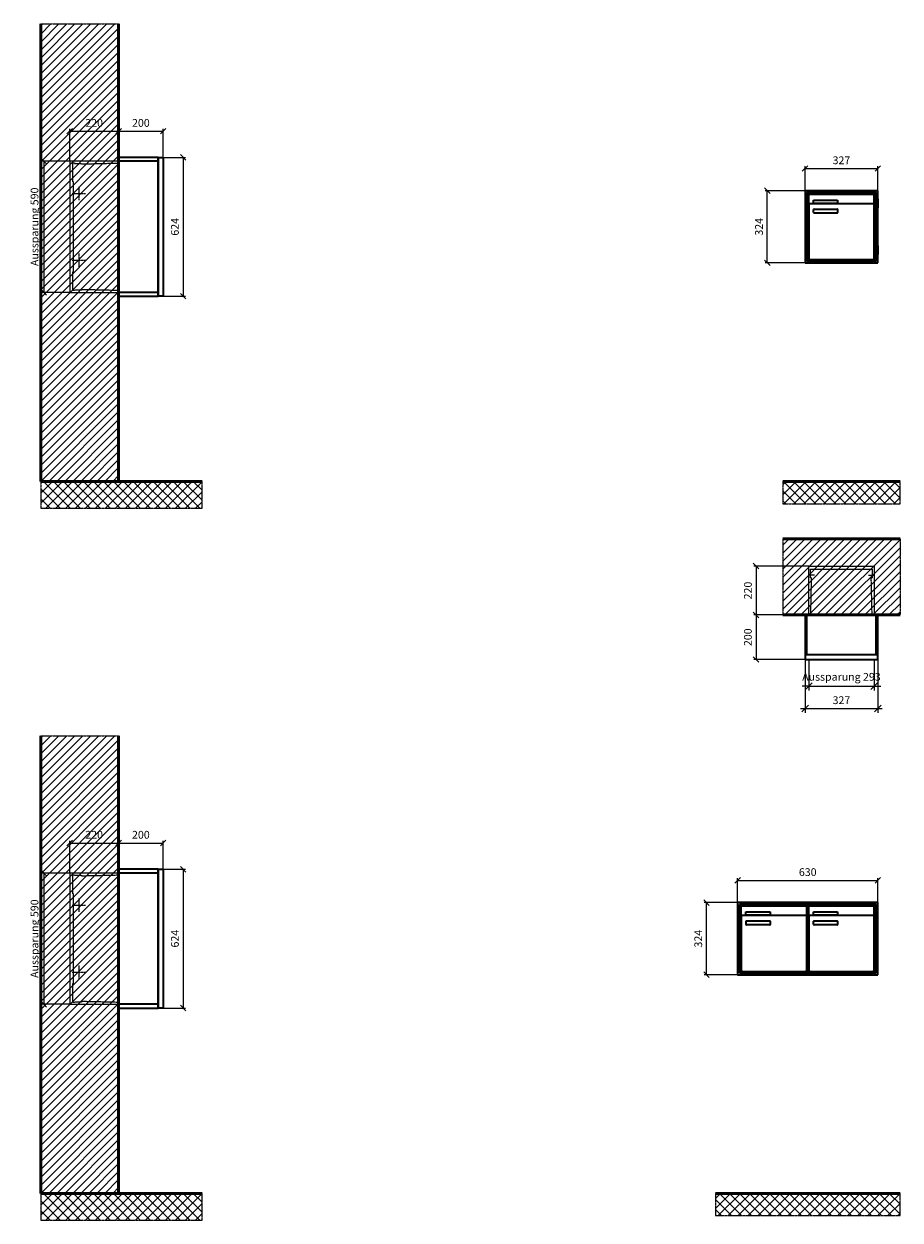
# Model space of a CAD drawing. Units: millimetres. Extents: x 69183 to 130318, y -17719 to 17293.
# Drawn here: x 102242 to 106180, y 8091 to 13468 of the extents above; entities that cross this region are included whole.
import ezdxf

# ---------------------------------------------------------------- set-up
doc = ezdxf.new("R2010")
doc.units = ezdxf.units.MM
doc.linetypes.add('AM_DIN_F_W050', pattern=[6.25, 4.75, -1.5])
doc.linetypes.add('AM_DIN_G_W050', pattern=[13.75, 9.75, -1.5, 1, -1.5])
for name, color, linetype, lineweight in [('Aluminium-AM_0', 40, 'Continuous', 35), ('Aluminium-AM_5', 9, 'Continuous', 20), ('Aluminium-AM_7', 56, 'AM_DIN_G_W050', 25), ('AM_5', 9, 'Continuous', 20), ('Bem_10', 254, 'Continuous', 25), ('Kunststoff-AM_0', 204, 'Continuous', 35), ('Kunststoff-AM_3', 190, 'AM_DIN_F_W050', 25), ('Mauerwerk-AM_1', 127, 'Continuous', 50), ('Mauerwerk-AM_3', 147, 'AM_DIN_F_W050', 25), ('Mauerwerk-AM_5', 9, 'Continuous', 20), ('Mauerwerk-AM_7', 147, 'AM_DIN_G_W050', 25), ('Mauerwerk-AM_8', 251, 'Continuous', 18)]:
    doc.layers.add(name, color=color, linetype=linetype, lineweight=lineweight)
doc.styles.get("Standard").update_dxf_attribs({"font": 'ISOCP.SHX'})
doc.dimstyles.new('AM_DIN$0', dxfattribs={"dimscale": 0, "dimtxt": 3.5, "dimasz": 3, "dimexe": 2, "dimexo": 0, "dimgap": 1.5, "dimtad": 1, "dimdsep": 46, "dimtxsty": 'Standard', "dimblk": 'OBLIQUE', "dimcen": 0, "dimdle": 2, "dimclrd": 256, "dimclre": 256, "dimclrt": 10, "dimazin": 2, "dimtp": 0.1, "dimtm": 0.1, "dimtfac": 0.71, "dimtix": 1, "dimtmove": 1, "dimatfit": 3, "dimfxl": 1, "dimlwd": -1, "dimlwe": -1, "dimarcsym": 0})
doc.dimstyles.new('Standard$0', dxfattribs={"dimtxt": 0.18, "dimasz": 0.18, "dimexe": 0.18, "dimexo": 0.0625, "dimgap": 0.09, "dimtad": 0, "dimtih": 1, "dimtoh": 1, "dimdec": 4, "dimzin": 0, "dimdsep": 46, "dimtxsty": 'Standard', "dimcen": 0.09, "dimadec": 0, "dimazin": 0, "dimtfac": 1, "dimtdec": 4, "dimtofl": 0, "dimtmove": 0, "dimatfit": 3, "dimfxl": 1, "dimtolj": 1, "dimtzin": 0, "dimarcsym": 0})

# ---------------------------------------------------------------- blocks, each defined once
blk = doc.blocks.new('_Oblique')
at = {"color": 10, "linetype": 'ByBlock', "lineweight": -2}
blk.add_lwpolyline([(-0.5, -0.5), (0.5, 0.5)], dxfattribs=at)
blk = doc.blocks.new('*D196')
at = {"layer": 'Bem_10', "transparency": 16777216}
for p, q in [((-397, 1307), (-397, 1417)), ((-397, 1407), (-70, 1407)), ((-70, 1307), (-70, 1417))]:
    blk.add_line(p, q, dxfattribs=at)
at = {"layer": 'Defpoints', "color": 0, "transparency": 16777216}
for p in [(-70, 1407), (-397, 1307), (-70, 1307)]:
    blk.add_point(p, dxfattribs=at)
at = {"layer": 'Bem_10', "transparency": 16777216, "xscale": 25, "yscale": 25, "zscale": 25, "rotation": 180}
blk.add_blockref('_Oblique', (-397, 1407), dxfattribs=at)
at = {"layer": 'Bem_10', "transparency": 16777216, "xscale": 25, "yscale": 25, "zscale": 25}
blk.add_blockref('_Oblique', (-70, 1407), dxfattribs=at)
at = {"layer": 'Bem_10', "color": 1, "transparency": 16777216, "insert": (-233.5, 1439.5), "char_height": 35, "attachment_point": 5}
blk.add_mtext('327', dxfattribs=at)
blk = doc.blocks.new('*D197')
at = {"layer": 'Bem_10', "transparency": 16777216}
for p, q in [((-397, 1307), (-577, 1307)), ((-567, 983), (-567, 1307)), ((-397, 983), (-577, 983))]:
    blk.add_line(p, q, dxfattribs=at)
at = {"layer": 'Defpoints', "color": 0, "transparency": 16777216}
for p in [(-567, 1307), (-397, 1307), (-397, 983)]:
    blk.add_point(p, dxfattribs=at)
at = {"layer": 'Bem_10', "transparency": 16777216, "xscale": 25, "yscale": 25, "zscale": 25}
for p, rotation in [((-567, 1307), 90), ((-567, 983), 270)]:
    blk.add_blockref('_Oblique', p, dxfattribs=dict(at, rotation=rotation))
at = {"layer": 'Bem_10', "color": 1, "transparency": 16777216, "insert": (-599.5, 1145), "char_height": 35, "attachment_point": 5, "rotation": 90}
blk.add_mtext('324', dxfattribs=at)
blk = doc.blocks.new('*D162')
at = {"layer": 'Bem_10', "transparency": 16777216}
for p, q in [((-700, 1307), (-700, 1417)), ((-700, 1407), (-70, 1407)), ((-70, 1307), (-70, 1417))]:
    blk.add_line(p, q, dxfattribs=at)
at = {"layer": 'Defpoints', "color": 0, "transparency": 16777216}
for p in [(-70, 1407), (-700, 1307), (-70, 1307)]:
    blk.add_point(p, dxfattribs=at)
at = {"layer": 'Bem_10', "transparency": 16777216, "xscale": 25, "yscale": 25, "zscale": 25, "rotation": 180}
blk.add_blockref('_Oblique', (-700, 1407), dxfattribs=at)
at = {"layer": 'Bem_10', "transparency": 16777216, "xscale": 25, "yscale": 25, "zscale": 25}
blk.add_blockref('_Oblique', (-70, 1407), dxfattribs=at)
at = {"layer": 'Bem_10', "color": 1, "transparency": 16777216, "insert": (-385, 1439.5), "char_height": 35, "attachment_point": 5}
blk.add_mtext('630', dxfattribs=at)
blk = doc.blocks.new('*D163')
at = {"layer": 'Bem_10', "transparency": 16777216}
for p, q in [((-700, 1307), (-850, 1307)), ((-840, 983), (-840, 1307)), ((-700, 983), (-850, 983))]:
    blk.add_line(p, q, dxfattribs=at)
at = {"layer": 'Defpoints', "color": 0, "transparency": 16777216}
for p in [(-840, 1307), (-700, 1307), (-700, 983)]:
    blk.add_point(p, dxfattribs=at)
at = {"layer": 'Bem_10', "transparency": 16777216, "xscale": 25, "yscale": 25, "zscale": 25}
for p, rotation in [((-840, 1307), 90), ((-840, 983), 270)]:
    blk.add_blockref('_Oblique', p, dxfattribs=dict(at, rotation=rotation))
at = {"layer": 'Bem_10', "color": 1, "transparency": 16777216, "insert": (-872.5, 1145), "char_height": 35, "attachment_point": 5, "rotation": 90}
blk.add_mtext('324', dxfattribs=at)
blk = doc.blocks.new('*D224')
at = {"layer": 'Aluminium-AM_5', "transparency": 16777216}
for p, q in [((-310, 0), (-310, -140)), ((-17, 0), (-17, -140)), ((-310, -120), (-340, -120)), ((-310, -120), (-17, -120)), ((-17, -120), (13, -120))]:
    blk.add_line(p, q, dxfattribs=at)
at = {"layer": 'Defpoints', "color": 0, "transparency": 16777216}
for p in [(-310, 0), (-17, 0), (-17, -120)]:
    blk.add_point(p, dxfattribs=at)
at = {"layer": 'Aluminium-AM_5', "transparency": 16777216, "xscale": 30, "yscale": 30, "zscale": 30}
blk.add_blockref('_Oblique', (-310, -120), dxfattribs=at)
at = {"layer": 'Aluminium-AM_5', "transparency": 16777216, "xscale": 30, "yscale": 30, "zscale": 30, "rotation": 180}
blk.add_blockref('_Oblique', (-17, -120), dxfattribs=at)
at = {"layer": 'Aluminium-AM_5', "color": 10, "transparency": 16777216, "insert": (-163.5, -82.5), "char_height": 35, "attachment_point": 5}
blk.add_mtext('Aussparung 293', dxfattribs=at)
blk = doc.blocks.new('*D225')
at = {"layer": 'Aluminium-AM_5', "transparency": 16777216}
for p, q in [((-327, 0), (-327, -240)), ((0, 0), (0, -240)), ((-347, -220), (20, -220))]:
    blk.add_line(p, q, dxfattribs=at)
at = {"layer": 'Defpoints', "color": 0, "transparency": 16777216}
for p in [(-327, 0), (0, 0), (0, -220)]:
    blk.add_point(p, dxfattribs=at)
at = {"layer": 'Aluminium-AM_5', "transparency": 16777216, "xscale": 30, "yscale": 30, "zscale": 30, "rotation": 180}
blk.add_blockref('_Oblique', (-327, -220), dxfattribs=at)
at = {"layer": 'Aluminium-AM_5', "transparency": 16777216, "xscale": 30, "yscale": 30, "zscale": 30}
blk.add_blockref('_Oblique', (0, -220), dxfattribs=at)
at = {"layer": 'Aluminium-AM_5', "color": 10, "transparency": 16777216, "insert": (-163.5, -187.5), "char_height": 35, "attachment_point": 5}
blk.add_mtext('327', dxfattribs=at)
blk = doc.blocks.new('*D226')
at = {"layer": 'Defpoints', "color": 0, "transparency": 16777216}
for p in [(-310, 420), (-547, 200), (-327, 200)]:
    blk.add_point(p, dxfattribs=at)
at = {"layer": 'Mauerwerk-AM_5', "transparency": 16777216}
for p, q in [((-310, 420), (-557, 420)), ((-547, 420), (-547, 200)), ((-327, 200), (-557, 200))]:
    blk.add_line(p, q, dxfattribs=at)
at = {"layer": 'Mauerwerk-AM_5', "transparency": 16777216, "xscale": 25, "yscale": 25, "zscale": 25}
for p, rotation in [((-547, 420), 90), ((-547, 200), 270)]:
    blk.add_blockref('_Oblique', p, dxfattribs=dict(at, rotation=rotation))
at = {"layer": 'Mauerwerk-AM_5', "color": 1, "transparency": 16777216, "insert": (-579.5, 310), "char_height": 35, "attachment_point": 5, "rotation": 90}
blk.add_mtext('220', dxfattribs=at)
blk = doc.blocks.new('*D227')
at = {"layer": 'Defpoints', "color": 0, "transparency": 16777216}
for p in [(-327, 200), (-547, 0), (-327, 0)]:
    blk.add_point(p, dxfattribs=at)
at = {"layer": 'Mauerwerk-AM_5', "transparency": 16777216}
for p, q in [((-327, 200), (-557, 200)), ((-547, 200), (-547, 0)), ((-327, 0), (-557, 0))]:
    blk.add_line(p, q, dxfattribs=at)
at = {"layer": 'Mauerwerk-AM_5', "transparency": 16777216, "xscale": 25, "yscale": 25, "zscale": 25}
for p, rotation in [((-547, 200), 90), ((-547, 0), 270)]:
    blk.add_blockref('_Oblique', p, dxfattribs=dict(at, rotation=rotation))
at = {"layer": 'Mauerwerk-AM_5', "color": 1, "transparency": 16777216, "insert": (-579.5, 100), "char_height": 35, "attachment_point": 5, "rotation": 90}
blk.add_mtext('200', dxfattribs=at)
blk = doc.blocks.new('*D212')
at = {"layer": 'Bem_10', "transparency": 16777216}
for p, q in [((-420, -17), (-420, 128)), ((-420, 118), (-200, 118)), ((-200, 0), (-200, 128))]:
    blk.add_line(p, q, dxfattribs=at)
at = {"layer": 'Defpoints', "color": 0, "transparency": 16777216}
for p in [(-200, 118), (-200, 0), (-420, -17)]:
    blk.add_point(p, dxfattribs=at)
at = {"layer": 'Bem_10', "transparency": 16777216, "xscale": 25, "yscale": 25, "zscale": 25, "rotation": 180}
blk.add_blockref('_Oblique', (-420, 118), dxfattribs=at)
at = {"layer": 'Bem_10', "transparency": 16777216, "xscale": 25, "yscale": 25, "zscale": 25}
blk.add_blockref('_Oblique', (-200, 118), dxfattribs=at)
at = {"layer": 'Bem_10', "color": 1, "transparency": 16777216, "insert": (-310, 150.5), "char_height": 35, "attachment_point": 5}
blk.add_mtext('220', dxfattribs=at)
blk = doc.blocks.new('*D213')
at = {"layer": 'Bem_10', "transparency": 16777216}
for p, q in [((-200, 0), (-200, 128)), ((-200, 118), (0, 118)), ((0, 0), (0, 128))]:
    blk.add_line(p, q, dxfattribs=at)
at = {"layer": 'Defpoints', "color": 0, "transparency": 16777216}
for p in [(0, 118), (-200, 0), (0, 0)]:
    blk.add_point(p, dxfattribs=at)
at = {"layer": 'Bem_10', "transparency": 16777216, "xscale": 25, "yscale": 25, "zscale": 25, "rotation": 180}
blk.add_blockref('_Oblique', (-200, 118), dxfattribs=at)
at = {"layer": 'Bem_10', "transparency": 16777216, "xscale": 25, "yscale": 25, "zscale": 25}
blk.add_blockref('_Oblique', (0, 118), dxfattribs=at)
at = {"layer": 'Bem_10', "color": 1, "transparency": 16777216, "insert": (-100, 150.5), "char_height": 35, "attachment_point": 5}
blk.add_mtext('200', dxfattribs=at)
blk = doc.blocks.new('*D214')
at = {"layer": 'AM_5', "transparency": 16777216}
for p, q in [((0, 0), (100, 0)), ((90, 0), (90, -624)), ((0, -624), (100, -624))]:
    blk.add_line(p, q, dxfattribs=at)
at = {"layer": 'Defpoints', "color": 0, "transparency": 16777216}
for p in [(0, 0), (0, -624), (90, -624)]:
    blk.add_point(p, dxfattribs=at)
at = {"layer": 'AM_5', "transparency": 16777216, "xscale": 25, "yscale": 25, "zscale": 25}
for p, rotation in [((90, 0), 90), ((90, -624), 270)]:
    blk.add_blockref('_Oblique', p, dxfattribs=dict(at, rotation=rotation))
at = {"layer": 'AM_5', "color": 1, "transparency": 16777216, "insert": (57.5, -312), "char_height": 35, "attachment_point": 5, "rotation": 90}
blk.add_mtext('624', dxfattribs=at)
blk = doc.blocks.new('*D215')
at = {"layer": 'AM_5', "transparency": 16777216}
for p, q in [((-420, -17), (-546, -17)), ((-536, -17), (-536, -607)), ((-420, -607), (-546, -607))]:
    blk.add_line(p, q, dxfattribs=at)
at = {"layer": 'Defpoints', "color": 0, "transparency": 16777216}
for p in [(-420, -17), (-536, -607), (-420, -607)]:
    blk.add_point(p, dxfattribs=at)
at = {"layer": 'AM_5', "transparency": 16777216, "xscale": 25, "yscale": 25, "zscale": 25}
for p, rotation in [((-536, -17), 90), ((-536, -607), 270)]:
    blk.add_blockref('_Oblique', p, dxfattribs=dict(at, rotation=rotation))
at = {"layer": 'AM_5', "color": 1, "transparency": 16777216, "insert": (-573.4, -312), "char_height": 35, "attachment_point": 5, "rotation": 90}
blk.add_mtext('Aussparung 590', dxfattribs=at)
blk = doc.blocks.new('TWE20E311')
at = {"layer": 'Aluminium-AM_0'}
for p, q in [((-70, 1307), (-397, 1307)), ((-397, 1307), (-397, 983)), ((-78, 1299), (-389, 1299)), ((-389, 1299), (-389, 991)), ((-82, 1295), (-385, 1295)), ((-385, 1295), (-385, 995)), ((-380.5, 1292), (-86.5, 1292)), ((-380.5, 1244), (-380.5, 1292)), ((-86.5, 1244), (-86.5, 1292)), ((-82, 995), (-82, 1295)), ((-78, 991), (-78, 1299)), ((-70, 983), (-70, 1307)), ((-397, 1270), (-397, 1230)), ((-380.5, 1244), (-380.5, 1003)), ((-91.5, 1249), (-375.5, 1249)), ((-359.5, 1265), (-251.5, 1265)), ((-359.5, 1250), (-359.5, 1265)), ((-251.5, 1250), (-359.5, 1250)), ((-251.5, 1265), (-251.5, 1250)), ((-86.5, 1003), (-86.5, 1244)), ((-70, 1270), (-70, 1230)), ((-358.5, 1209), (-358.5, 1223)), ((-356.5, 1225), (-252.5, 1225)), ((-252.5, 1207), (-356.5, 1207)), ((-250.5, 1223), (-250.5, 1209)), ((-397, 1060), (-397, 1020)), ((-70, 1060), (-70, 1020)), ((-397, 983), (-70, 983)), ((-389, 991), (-78, 991)), ((-385, 995), (-82, 995)), ((-375.5, 998), (-91.5, 998))]:
    blk.add_line(p, q, dxfattribs=at)
for centre, radius, start, end in [((-375.5, 1244), 5, 90, 180), ((-91.5, 1244), 5, 0, 90), ((-356.5, 1223), 2, 90, 180), ((-356.5, 1209), 2, 180, 270), ((-252.5, 1223), 2, 360, 90), ((-252.5, 1209), 2, 270, 0), ((-375.5, 1003), 5, 180, 270), ((-91.5, 1003), 5, 270, 0)]:
    blk.add_arc(centre, radius, start, end, dxfattribs=at)
at = {"layer": 'Kunststoff-AM_0'}
for p, q in [((-385, 1295), (-82, 1295)), ((-385, 995), (-385, 1295)), ((-82, 1295), (-82, 995)), ((-82, 995), (-385, 995))]:
    blk.add_line(p, q, dxfattribs=at)
at = {"layer": 'Bem_10'}
dim = blk.add_linear_dim(base=(-70, 1407), p1=(-397, 1307), p2=(-70, 1307), text='327', dimstyle='AM_DIN$0', override={"dimscale": 10, "dimasz": 2.5, "dimexe": 1, "dimblk": 'Oblique', "dimdle": 0, "dimclrt": 1, "dimtix": 0, "dimtmove": 2}, dxfattribs=at)
dim.commit()
dim.dimension.update_dxf_attribs({"geometry": '*D196', "text_midpoint": (-233.5, 1439.503)})
dim = blk.add_linear_dim(base=(-567, 1307), p1=(-397, 983), p2=(-397, 1307), angle=90, text='324', dimstyle='AM_DIN$0', override={"dimscale": 10, "dimasz": 2.5, "dimexe": 1, "dimdle": 0, "dimclrt": 1, "dimtix": 0, "dimtmove": 2}, dxfattribs=at)
dim.commit()
dim.dimension.update_dxf_attribs({"geometry": '*D197', "text_midpoint": (-599.503, 1145)})
blk = doc.blocks.new('TWE20E312')
at = {"layer": 'Aluminium-AM_0'}
for p, q in [((-70, 1307), (-700, 1307)), ((-700, 1307), (-700, 983)), ((-78, 1299), (-692, 1299)), ((-692, 1299), (-692, 991)), ((-82, 1295), (-688, 1295)), ((-688, 1295), (-688, 995)), ((-683.5, 1292), (-389.5, 1292)), ((-683.5, 1244), (-683.5, 1292)), ((-389.5, 1244), (-389.5, 1292)), ((-380.5, 1292), (-86.5, 1292)), ((-380.5, 1244), (-380.5, 1292)), ((-86.5, 1244), (-86.5, 1292)), ((-82, 995), (-82, 1295)), ((-78, 991), (-78, 1299)), ((-70, 983), (-70, 1307)), ((-683.5, 1244), (-683.5, 1003)), ((-394.5, 1249), (-678.5, 1249)), ((-662.5, 1265), (-554.5, 1265)), ((-662.5, 1250), (-662.5, 1265)), ((-554.5, 1250), (-662.5, 1250)), ((-554.5, 1265), (-554.5, 1250)), ((-389.5, 1003), (-389.5, 1244)), ((-380.5, 1244), (-380.5, 1003)), ((-91.5, 1249), (-375.5, 1249)), ((-359.5, 1265), (-251.5, 1265)), ((-359.5, 1250), (-359.5, 1265)), ((-251.5, 1250), (-359.5, 1250)), ((-251.5, 1265), (-251.5, 1250)), ((-86.5, 1003), (-86.5, 1244)), ((-661.5, 1209), (-661.5, 1223)), ((-659.5, 1225), (-555.5, 1225)), ((-555.5, 1207), (-659.5, 1207)), ((-553.5, 1223), (-553.5, 1209)), ((-358.5, 1209), (-358.5, 1223)), ((-356.5, 1225), (-252.5, 1225)), ((-252.5, 1207), (-356.5, 1207)), ((-250.5, 1223), (-250.5, 1209)), ((-700, 983), (-70, 983)), ((-692, 991), (-78, 991)), ((-688, 995), (-82, 995)), ((-678.5, 998), (-394.5, 998)), ((-375.5, 998), (-91.5, 998))]:
    blk.add_line(p, q, dxfattribs=at)
for centre, radius, start, end in [((-678.5, 1244), 5, 90, 180), ((-394.5, 1244), 5, 0, 90), ((-375.5, 1244), 5, 90, 180), ((-91.5, 1244), 5, 0, 90), ((-659.5, 1223), 2, 90, 180), ((-659.5, 1209), 2, 180, 270), ((-555.5, 1223), 2, 360, 90), ((-555.5, 1209), 2, 270, 0), ((-356.5, 1223), 2, 90, 180), ((-356.5, 1209), 2, 180, 270), ((-252.5, 1223), 2, 360, 90), ((-252.5, 1209), 2, 270, 0), ((-678.5, 1003), 5, 180, 270), ((-394.5, 1003), 5, 270, 0), ((-375.5, 1003), 5, 180, 270), ((-91.5, 1003), 5, 270, 0)]:
    blk.add_arc(centre, radius, start, end, dxfattribs=at)
at = {"layer": 'Kunststoff-AM_0'}
for p, q in [((-688, 1295), (-385, 1295)), ((-688, 995), (-688, 1295)), ((-385, 1295), (-385, 995)), ((-385, 1295), (-82, 1295)), ((-385, 995), (-385, 1295)), ((-82, 1295), (-82, 995)), ((-385, 995), (-688, 995)), ((-82, 995), (-385, 995))]:
    blk.add_line(p, q, dxfattribs=at)
at = {"layer": 'Bem_10'}
dim = blk.add_linear_dim(base=(-70, 1407), p1=(-700, 1307), p2=(-70, 1307), text='630', dimstyle='AM_DIN$0', override={"dimscale": 10, "dimasz": 2.5, "dimexe": 1, "dimblk": 'Oblique', "dimdle": 0, "dimclrt": 1, "dimtix": 0, "dimtmove": 2}, dxfattribs=at)
dim.commit()
dim.dimension.update_dxf_attribs({"geometry": '*D162', "text_midpoint": (-385, 1439.5)})
dim = blk.add_linear_dim(base=(-840, 1307), p1=(-700, 983), p2=(-700, 1307), angle=90, text='324', dimstyle='AM_DIN$0', override={"dimscale": 10, "dimasz": 2.5, "dimexe": 1, "dimdle": 0, "dimclrt": 1, "dimtix": 0, "dimtmove": 2}, dxfattribs=at)
dim.commit()
dim.dimension.update_dxf_attribs({"geometry": '*D163', "text_midpoint": (-872.503, 1145)})
blk = doc.blocks.new('TWE20E3x1G')
at = {"layer": 'Aluminium-AM_0'}
for points in [[(0, 23), (0, 200), (-327, 200), (-327, 23)], [(-319, 23), (-319, 200)], [(-8, 23), (-8, 200)], [(-327, 23), (-327, 0), (0, 0), (0, 23)], [(-327, 23), (0, 23)]]:
    blk.add_lwpolyline(points, dxfattribs=at)
at = {"layer": 'Aluminium-AM_7'}
for points in [[(-284.5, 379.2), (-310, 379.2)], [(-42.5, 379.2), (-17, 379.2)]]:
    blk.add_lwpolyline(points, dxfattribs=at)
at = {"layer": 'Kunststoff-AM_3'}
for points in [[(-301.3, 200), (-297.6, 366.5), (-303, 366.5), (-303, 406.5)], [(-303, 406.5), (-24, 406.5)], [(-25.7, 200), (-29.4, 366.5), (-24, 366.5), (-24, 406.5)]]:
    blk.add_lwpolyline(points, dxfattribs=at)
at = {"layer": 'Mauerwerk-AM_3'}
blk.add_lwpolyline([(-310, 200), (-310, 420), (-17, 420), (-17, 200)], dxfattribs=at)
at = {"layer": 'Aluminium-AM_5'}
for base, p1, p2, text, picture, middle in [((0, -220), (-327, 0), (0, 0), '327', '*D225', (-163.5, -187.5)), ((-17, -120), (-310, 0), (-17, 0), 'Aussparung 293', '*D224', (-163.5, -82.5))]:
    dim = blk.add_linear_dim(base=base, p1=p1, p2=p2, text=text, dimstyle='AM_DIN$0', override={"dimscale": 10, "dimdec": 0, "dimadec": 0, "dimtfillclr": 256}, dxfattribs=at)
    dim.commit()
    dim.dimension.update_dxf_attribs({"geometry": picture, "text_midpoint": middle})
at = {"layer": 'Mauerwerk-AM_5'}
for base, p1, p2, text, picture, middle in [((-547, 200), (-310, 420), (-327, 200), '220', '*D226', (-579.5, 310)), ((-547, 0), (-327, 200), (-327, 0), '200', '*D227', (-579.5, 100))]:
    dim = blk.add_linear_dim(base=base, p1=p1, p2=p2, angle=90, text=text, dimstyle='Standard$0', override={"dimscale": 10, "dimtxt": 3.5, "dimasz": 2.5, "dimexe": 1, "dimexo": 0, "dimgap": 1.5, "dimtad": 1, "dimtih": 0, "dimtoh": 0, "dimdec": 0, "dimzin": 8, "dimblk": 'Oblique', "dimcen": 0, "dimclrd": 256, "dimclre": 256, "dimclrt": 1, "dimazin": 2, "dimtp": 0.1, "dimtm": 0.1, "dimtfac": 0.71, "dimtdec": 2, "dimtix": 1, "dimtofl": 1, "dimtmove": 2, "dimtfillclr": 256, "dimtolj": 0, "dimlwd": 65535, "dimlwe": 65535, "dimarcsym": 1}, dxfattribs=at)
    dim.commit()
    dim.dimension.update_dxf_attribs({"geometry": picture, "text_midpoint": middle})
blk = doc.blocks.new('TWE20E32xS')
at = {"layer": 'Aluminium-AM_0'}
blk.add_line((-23, 0), (-23, -624), dxfattribs=at)
for points in [[(-23, 0), (-200, 0), (-200, -624), (-23, -624)], [(-23, -17), (-200, -17)], [(-23, -607), (-200, -607)]]:
    blk.add_lwpolyline(points, dxfattribs=at)
blk.add_lwpolyline([(-23, 0), (0, 0), (0, -624), (-23, -624)], close=True, dxfattribs=at)
at = {"layer": 'Aluminium-AM_7'}
for p, q in [((-379.2, -132), (-379.2, -192)), ((-409.2, -162), (-349.2, -162)), ((-409.2, -462), (-349.2, -462)), ((-379.2, -432), (-379.2, -492))]:
    blk.add_line(p, q, dxfattribs=at)
at = {"layer": 'Kunststoff-AM_3'}
for points in [[(-402.7, -109.854), (-402.7, -109.854), (-406.5, -109.854), (-406.5, -24.854), (-397.7, -24.854), (-397.7, -27), (-367.2, -27), (-367.2, -29.381), (-200, -25.434)], [(-200, -598.566), (-367.2, -594.619), (-367.2, -597), (-397.7, -597), (-397.7, -599), (-406.5, -599), (-406.5, -514), (-402.7, -514), (-402.7, -109.854)]]:
    blk.add_lwpolyline(points, dxfattribs=at)
at = {"layer": 'Mauerwerk-AM_3'}
blk.add_lwpolyline([(-200, -17), (-420, -17), (-420, -607), (-200, -607)], dxfattribs=at)
at = {"layer": 'AM_5'}
for base, p1, p2, text, override, picture, middle in [((90, -624), (0, 0), (0, -624), '624', {"dimscale": 10, "dimasz": 2.5, "dimexe": 1, "dimblk": 'Oblique', "dimdle": 0, "dimclrt": 1, "dimtix": 0, "dimtmove": 2}, '*D214', (57.497, -312)), ((-536, -607), (-420, -17), (-420, -607), 'Aussparung 590', {"dimscale": 10, "dimasz": 2.5, "dimexe": 1, "dimdle": 0, "dimclrt": 1, "dimtix": 0, "dimtmove": 2}, '*D215', (-573.422, -312))]:
    dim = blk.add_linear_dim(base=base, p1=p1, p2=p2, angle=90, text=text, dimstyle='AM_DIN$0', override=override, dxfattribs=at)
    dim.commit()
    dim.dimension.update_dxf_attribs({"geometry": picture, "text_midpoint": middle})
at = {"layer": 'Bem_10'}
for base, p1, p2, text, picture, middle in [((-200, 118), (-420, -17), (-200, 0), '220', '*D212', (-310, 150.503)), ((0, 118), (-200, 0), (0, 0), '200', '*D213', (-100, 150.503))]:
    dim = blk.add_linear_dim(base=base, p1=p1, p2=p2, text=text, dimstyle='AM_DIN$0', override={"dimscale": 10, "dimasz": 2.5, "dimexe": 1, "dimdle": 0, "dimclrt": 1, "dimtix": 0, "dimtmove": 2}, dxfattribs=at)
    dim.commit()
    dim.dimension.update_dxf_attribs({"geometry": picture, "text_midpoint": middle})

msp = doc.modelspace()

# ---------------------------------------------------------------- hatches: boundary and pattern name
at = {"layer": 'Mauerwerk-AM_8'}
h = msp.add_hatch(dxfattribs=at)
h.set_pattern_fill('ANSI31', color=256, scale=8, style=0)
h.set_pattern_definition([(45, (102318.033, 11411), (-17.9605, 17.9605), [])])
h.paths.add_polyline_path([(102318, 11411), (102668, 11411), (102668, 13468), (102318, 13468)])
h = msp.add_hatch(dxfattribs=at)
h.set_pattern_fill('ANSI37', color=256, scale=10, style=0)
h.set_pattern_definition([(45, (82773.215, 13276.605), (-22.45064, 22.45064), []), (135, (82773.215, 13276.605), (-22.45064, -22.45064), [])])
h.paths.add_polyline_path([(103043, 11291), (103043, 11411), (102318, 11411), (102318, 11291)])
h = msp.add_hatch(dxfattribs=at)
h.set_pattern_fill('ANSI37', color=256, scale=10, style=0)
h.set_pattern_definition([(45, (95200.033, 0), (-22.45064, 22.45064), []), (135, (95200.033, 0), (-22.45064, -22.45064), [])])
h.paths.add_polyline_path([(106180, 11411), (105653, 11411), (105653, 11311), (106180, 11311)])
h = msp.add_hatch(dxfattribs=at)
h.set_pattern_fill('ANSI31', color=256, scale=8, style=0)
h.set_pattern_definition([(45, (105653.033, 10694), (-17.9605, 17.9605), [])])
h.paths.add_polyline_path([(105653, 10811), (106180, 10811), (106180, 11153), (105653, 11153)])
h = msp.add_hatch(dxfattribs=at)
h.set_pattern_fill('ANSI31', color=256, scale=8, style=0)
h.set_pattern_definition([(45, (102318.033, 8211), (-17.9605, 17.9605), [])])
h.paths.add_polyline_path([(102318, 8211), (102668, 8211), (102668, 10268), (102318, 10268)])
h = msp.add_hatch(dxfattribs=at)
h.set_pattern_fill('ANSI37', color=256, scale=10, style=0)
h.set_pattern_definition([(45, (82773.215, 10076.605), (-22.45064, 22.45064), []), (135, (82773.215, 10076.605), (-22.45064, -22.45064), [])])
h.paths.add_polyline_path([(103043, 8091), (103043, 8211), (102318, 8211), (102318, 8091)])
h = msp.add_hatch(dxfattribs=at)
h.set_pattern_fill('ANSI37', color=256, scale=10, style=0)
h.set_pattern_definition([(45, (95200.033, -300), (-22.45064, 22.45064), []), (135, (95200.033, -300), (-22.45064, -22.45064), [])])
h.paths.add_polyline_path([(106180, 8211), (105350, 8211), (105350, 8111), (106180, 8111)])

# ---------------------------------------------------------------- linework, layer by layer
at = {"layer": 'Mauerwerk-AM_1'}
for p, q in [((102318, 11411), (102318, 13468)), ((102668, 13468), (102668, 11411)), ((105653, 11411), (106180, 11411)), ((102318, 8211), (102318, 10268)), ((102668, 10268), (102668, 8211)), ((105350, 8211), (106180, 8211))]:
    msp.add_line(p, q, dxfattribs=at)
for points in [[(102318, 11411), (103043, 11411)], [(105653, 11153), (106180, 11153)], [(106180, 10811), (105653, 10811)], [(102318, 8211), (103043, 8211)]]:
    msp.add_lwpolyline(points, dxfattribs=at)
at = {"layer": 'Mauerwerk-AM_7'}
for points in [[(102318, 13468), (102668, 13468)], [(102318, 11411), (102318, 11291), (103043, 11291), (103043, 11411)], [(105653, 11411), (105653, 11311), (106180, 11311), (106180, 11411)], [(105653, 11153), (105653, 10811)], [(106180, 11153), (106180, 10811)], [(102318, 10268), (102668, 10268)], [(102318, 8211), (102318, 8091), (103043, 8091), (103043, 8211)], [(105350, 8211), (105350, 8111), (106180, 8111), (106180, 8211)]]:
    msp.add_lwpolyline(points, dxfattribs=at)

# ---------------------------------------------------------------- block references
for name, p in [('TWE20E311', (106150, 11411)), ('TWE20E312', (106150, 8211))]:
    msp.add_blockref(name, p)
at = {"layer": 'Mauerwerk-AM_1'}
for name, p in [('TWE20E32xS', (102868, 12868)), ('TWE20E3x1G', (106080, 10611)), ('TWE20E32xS', (102868, 9668))]:
    msp.add_blockref(name, p, dxfattribs=at)

doc.saveas('drawing.dxf')
